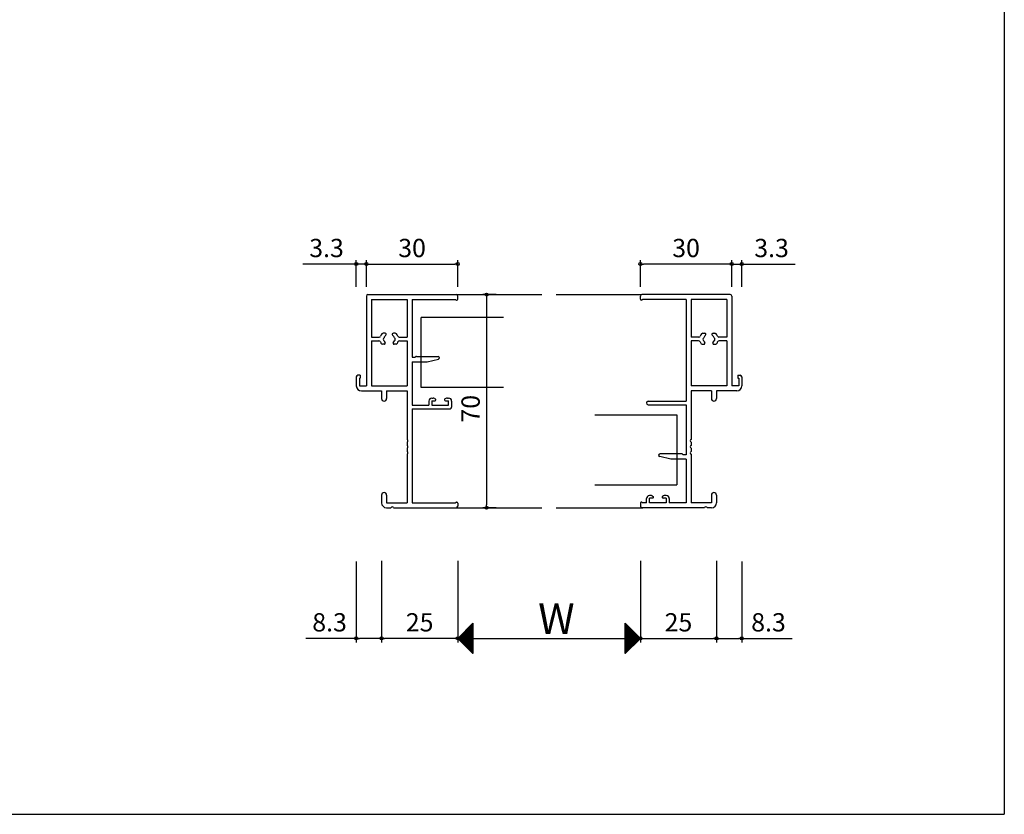
# Model space of a CAD drawing. Units: millimetres. Extents: x -355 to 380, y -554 to 538.
# Drawn here: x 57 to 380, y -554 to -293 of the extents above; entities that cross this region are included whole.
import ezdxf

# ---------------------------------------------------------------- set-up
doc = ezdxf.new("R2010")
doc.units = ezdxf.units.MM
for name, color, linetype in [('AM_0', 7, 'Continuous'), ('AM_12', 7, 'Continuous'), ('AM_2', 121, 'Continuous')]:
    doc.layers.add(name, color=color, linetype=linetype)
doc.styles.get("Standard").update_dxf_attribs({"font": 'ROMANS', "bigfont": 'EXTFONT'})
doc.dimstyles.new('ISO-25', dxfattribs={"dimtxt": 2.5, "dimasz": 2.5, "dimexe": 1.25, "dimexo": 0.625, "dimtad": 1, "dimtxsty": 'Standard', "dimcen": 2.5, "dimadec": 0, "dimazin": 0, "dimtfac": 1, "dimtmove": 0, "dimatfit": 3, "dimfxl": 1, "dimarcsym": 0})

# ---------------------------------------------------------------- blocks, each defined once
blk = doc.blocks.new('_ORIGIN')
at = {"color": 0, "linetype": 'ByBlock', "lineweight": -2}
blk.add_line((0, 0), (-1, 0), dxfattribs=at)
blk.add_circle((0, 0), 0.5, dxfattribs=at)
blk = doc.blocks.new('*D65')
at = {"color": 0, "lineweight": -2}
for p, q in [((170.47, -380.82), (170.47, -372.06)), ((171.47, -373.36), (199.47, -373.36)), ((200.47, -380.82), (200.47, -372.06))]:
    blk.add_line(p, q, dxfattribs=at)
at = {"layer": 'Defpoints', "color": 0}
for p in [(200.47, -373.36), (170.47, -383.36), (200.47, -383.36)]:
    blk.add_point(p, dxfattribs=at)
at = {"color": 0, "lineweight": -2, "rotation": 180}
blk.add_blockref('_ORIGIN', (170.47, -373.36), dxfattribs=at)
at = {"color": 0, "lineweight": -2}
blk.add_blockref('_ORIGIN', (200.47, -373.36), dxfattribs=at)
at = {"color": 0, "insert": (185.47, -368.86), "char_height": 6, "attachment_point": 5}
blk.add_mtext('30', dxfattribs=at)
blk = doc.blocks.new('*D66')
at = {"color": 0, "lineweight": -2}
for p, q in [((166.17, -373.36), (149.59, -373.36)), ((167.17, -380.82), (167.17, -372.06)), ((170.47, -373.36), (167.17, -373.36)), ((170.47, -380.82), (170.47, -372.06)), ((171.47, -373.36), (172.47, -373.36))]:
    blk.add_line(p, q, dxfattribs=at)
at = {"layer": 'Defpoints', "color": 0}
for p in [(170.47, -373.36), (167.17, -383.36), (170.47, -383.36)]:
    blk.add_point(p, dxfattribs=at)
at = {"color": 0, "lineweight": -2}
blk.add_blockref('_ORIGIN', (167.17, -373.36), dxfattribs=at)
at = {"color": 0, "lineweight": -2, "rotation": 180}
blk.add_blockref('_ORIGIN', (170.47, -373.36), dxfattribs=at)
at = {"color": 0, "insert": (157.38, -368.86), "char_height": 6, "attachment_point": 5}
blk.add_mtext('3.3', dxfattribs=at)
blk = doc.blocks.new('*D67')
at = {"color": 0, "lineweight": -2}
for p, q in [((167.17, -470.96), (167.17, -497.55)), ((175.47, -470.96), (175.47, -497.55)), ((167.17, -496.25), (150.59, -496.25)), ((174.47, -496.25), (168.17, -496.25))]:
    blk.add_line(p, q, dxfattribs=at)
at = {"layer": 'Defpoints', "color": 0}
for p in [(167.17, -468.42), (175.47, -468.42), (167.17, -496.25)]:
    blk.add_point(p, dxfattribs=at)
at = {"color": 0, "lineweight": -2, "rotation": 180}
blk.add_blockref('_ORIGIN', (167.17, -496.25), dxfattribs=at)
at = {"color": 0, "lineweight": -2}
blk.add_blockref('_ORIGIN', (175.47, -496.25), dxfattribs=at)
at = {"color": 0, "insert": (158.38, -491.75), "char_height": 6, "attachment_point": 5}
blk.add_mtext('8.3', dxfattribs=at)
blk = doc.blocks.new('*D68')
at = {"color": 0, "lineweight": -2}
for p, q in [((260.47, -380.82), (260.47, -372.06)), ((289.47, -373.36), (261.47, -373.36)), ((290.47, -380.82), (290.47, -372.06))]:
    blk.add_line(p, q, dxfattribs=at)
at = {"layer": 'Defpoints', "color": 0}
for p in [(260.47, -373.36), (260.47, -383.36), (290.47, -383.36)]:
    blk.add_point(p, dxfattribs=at)
at = {"color": 0, "lineweight": -2}
for p, rotation in [((260.47, -373.36), 180.0000000001335), ((290.47, -373.36), 1.334932e-10)]:
    blk.add_blockref('_ORIGIN', p, dxfattribs=dict(at, rotation=rotation))
at = {"color": 0, "insert": (275.47, -368.86), "char_height": 6, "attachment_point": 5}
blk.add_mtext('30', dxfattribs=at)
blk = doc.blocks.new('*D69')
at = {"color": 0, "lineweight": -2}
for p, q in [((289.47, -373.36), (288.47, -373.36)), ((290.47, -380.82), (290.47, -372.06)), ((290.47, -373.36), (293.77, -373.36)), ((293.77, -380.82), (293.77, -372.06)), ((294.77, -373.36), (311.34, -373.36))]:
    blk.add_line(p, q, dxfattribs=at)
at = {"layer": 'Defpoints', "color": 0}
for p in [(290.47, -373.36), (290.47, -383.36), (293.77, -383.36)]:
    blk.add_point(p, dxfattribs=at)
at = {"color": 0, "lineweight": -2}
for p, rotation in [((290.47, -373.36), 1.335324e-10), ((293.77, -373.36), 180.0000000001335)]:
    blk.add_blockref('_ORIGIN', p, dxfattribs=dict(at, rotation=rotation))
at = {"color": 0, "insert": (303.55, -368.86), "char_height": 6, "attachment_point": 5}
blk.add_mtext('3.3', dxfattribs=at)
blk = doc.blocks.new('*D70')
at = {"color": 0, "lineweight": -2}
for p, q in [((285.47, -470.96), (285.47, -497.55)), ((293.77, -470.96), (293.77, -497.55)), ((286.47, -496.25), (292.77, -496.25)), ((293.77, -496.25), (310.34, -496.25))]:
    blk.add_line(p, q, dxfattribs=at)
at = {"layer": 'Defpoints', "color": 0}
for p in [(285.47, -468.42), (293.77, -468.42), (293.77, -496.25)]:
    blk.add_point(p, dxfattribs=at)
at = {"color": 0, "lineweight": -2}
for p, rotation in [((285.47, -496.25), 180.0000000001335), ((293.77, -496.25), 1.335324e-10)]:
    blk.add_blockref('_ORIGIN', p, dxfattribs=dict(at, rotation=rotation))
at = {"color": 0, "insert": (302.55, -491.75), "char_height": 6, "attachment_point": 5}
blk.add_mtext('8.3', dxfattribs=at)
blk = doc.blocks.new('*D54')
at = {"color": 0, "lineweight": -2}
for p, q in [((175.47, -470.79), (175.47, -497.55)), ((200.47, -470.79), (200.47, -497.55)), ((199.47, -496.25), (176.47, -496.25))]:
    blk.add_line(p, q, dxfattribs=at)
at = {"layer": 'Defpoints', "color": 0}
for p in [(175.47, -468.25), (200.47, -468.25), (175.47, -496.25)]:
    blk.add_point(p, dxfattribs=at)
at = {"color": 0, "lineweight": -2, "rotation": 180}
blk.add_blockref('_ORIGIN', (175.47, -496.25), dxfattribs=at)
at = {"color": 0, "lineweight": -2}
blk.add_blockref('_ORIGIN', (200.47, -496.25), dxfattribs=at)
at = {"color": 0, "insert": (187.97, -491.75), "char_height": 6, "attachment_point": 5}
blk.add_mtext('25', dxfattribs=at)
blk = doc.blocks.new('*D55')
at = {"color": 0, "lineweight": -2}
for p, q in [((260.47, -470.79), (260.47, -497.55)), ((285.47, -470.79), (285.47, -497.55)), ((261.47, -496.25), (284.47, -496.25))]:
    blk.add_line(p, q, dxfattribs=at)
at = {"layer": 'Defpoints', "color": 0}
for p in [(260.47, -468.25), (285.47, -468.25), (285.47, -496.25)]:
    blk.add_point(p, dxfattribs=at)
at = {"color": 0, "lineweight": -2, "rotation": 180}
blk.add_blockref('_ORIGIN', (260.47, -496.25), dxfattribs=at)
at = {"color": 0, "lineweight": -2}
blk.add_blockref('_ORIGIN', (285.47, -496.25), dxfattribs=at)
at = {"color": 0, "insert": (272.97, -491.75), "char_height": 6, "attachment_point": 5}
blk.add_mtext('25', dxfattribs=at)
blk = doc.blocks.new('*D56')
at = {"color": 0, "lineweight": -2}
for p, q in [((200.47, -470.79), (200.47, -497.55)), ((260.47, -470.79), (260.47, -497.55)), ((201.47, -496.25), (259.47, -496.25))]:
    blk.add_line(p, q, dxfattribs=at)
at = {"layer": 'Defpoints', "color": 0}
for p in [(200.47, -468.25), (260.47, -468.25), (260.47, -496.25)]:
    blk.add_point(p, dxfattribs=at)
at = {"color": 0, "lineweight": -2, "rotation": 180}
blk.add_blockref('_ORIGIN', (200.47, -496.25), dxfattribs=at)
at = {"color": 0, "lineweight": -2}
blk.add_blockref('_ORIGIN', (260.47, -496.25), dxfattribs=at)
blk = doc.blocks.new('*D53')
at = {"color": 0, "lineweight": -2}
for p, q in [((213.14, -383.36), (208.67, -383.36)), ((209.97, -384.36), (209.97, -452.36)), ((213.14, -453.36), (208.67, -453.36))]:
    blk.add_line(p, q, dxfattribs=at)
at = {"layer": 'Defpoints', "color": 0}
for p in [(215.68, -383.36), (209.97, -453.36), (215.68, -453.36)]:
    blk.add_point(p, dxfattribs=at)
at = {"color": 0, "lineweight": -2}
for p, rotation in [((209.97, -383.36), 90), ((209.97, -453.36), 270)]:
    blk.add_blockref('_ORIGIN', p, dxfattribs=dict(at, rotation=rotation))
at = {"color": 0, "insert": (205.47, -420.86), "char_height": 6, "attachment_point": 5, "rotation": 90}
blk.add_mtext('70', dxfattribs=at)

msp = doc.modelspace()

# ---------------------------------------------------------------- linework, layer by layer
at = {"color": 7}
for p, q in [((380, 466), (380, -554)), ((205.46404, -491.25576), (200.46405, -496.25574)), ((205.46408, -491.25571), (205.46408, -501.25569)), ((255.47583, -501.24395), (255.47583, -491.24397)), ((260.47586, -496.24392), (255.47587, -491.24393)), ((200.46405, -496.25574), (205.46404, -501.25573)), ((255.47587, -501.2439), (260.47586, -496.24392))]:
    msp.add_line(p, q, dxfattribs=at)
at = {"color": 7, "linetype": 'Continuous'}
for p, q in [((200.54981, -496.34142), (205.46408, -491.42713)), ((205.16937, -491.55042), (205.46408, -491.84513)), ((205.28162, -491.43817), (205.46408, -491.62063)), ((205.39388, -491.32591), (205.46408, -491.39612)), ((255.47583, -491.2653), (260.46516, -496.25463)), ((255.47583, -491.3099), (255.50879, -491.27693)), ((255.47583, -491.53441), (255.62105, -491.38919)), ((255.47583, -491.48981), (260.35291, -496.36689)), ((255.47583, -491.75891), (255.7333, -491.50144)), ((200.66206, -496.45367), (205.46408, -491.65164)), ((200.77431, -496.56592), (205.46408, -491.87615)), ((200.88656, -496.67817), (205.46408, -492.10065)), ((200.99882, -496.79043), (205.46408, -492.32516)), ((201.11107, -496.90268), (205.46408, -492.54966)), ((201.22332, -497.01493), (205.46408, -492.77417)), ((201.33558, -497.12719), (205.46408, -492.99868)), ((201.44783, -497.23944), (205.46408, -493.22318)), ((201.56008, -497.35169), (205.46408, -493.44769)), ((201.67234, -497.46395), (205.46408, -493.6722)), ((201.78459, -497.5762), (205.46408, -493.8967)), ((201.89684, -497.68845), (205.46408, -494.12121)), ((202.0091, -497.80071), (205.46408, -494.34572)), ((202.02628, -494.69351), (205.46408, -498.13131)), ((202.12135, -497.91296), (205.46408, -494.57022)), ((202.13853, -494.58125), (205.46408, -497.9068)), ((202.2336, -498.02521), (205.46408, -494.79473)), ((202.25078, -494.469), (205.46408, -497.6823)), ((202.36304, -494.35675), (205.46408, -497.45779)), ((202.47529, -494.24449), (205.46408, -497.23328)), ((202.58754, -494.13224), (205.46408, -497.00878)), ((202.6998, -494.01999), (205.46408, -496.78427)), ((202.81205, -493.90773), (205.46408, -496.55977)), ((202.9243, -493.79548), (205.46408, -496.33526)), ((203.03656, -493.68323), (205.46408, -496.11075)), ((203.14881, -493.57098), (205.46408, -495.88625)), ((203.26106, -493.45872), (205.46408, -495.66174)), ((203.37332, -493.34647), (205.46408, -495.43723)), ((203.48557, -493.23422), (205.46408, -495.21273)), ((203.59782, -493.12196), (205.46408, -494.98822)), ((203.71008, -493.00971), (205.46408, -494.76372)), ((203.82233, -492.89746), (205.46408, -494.53921)), ((203.93458, -492.7852), (205.46408, -494.3147)), ((204.04684, -492.67295), (205.46408, -494.0902)), ((204.15909, -492.5607), (205.46408, -493.86569)), ((204.27134, -492.44845), (205.46408, -493.64118)), ((204.3836, -492.33619), (205.46408, -493.41668)), ((204.49585, -492.22394), (205.46408, -493.19217)), ((204.6081, -492.11169), (205.46408, -492.96767)), ((204.72036, -491.99943), (205.46408, -492.74316)), ((204.83261, -491.88718), (205.46408, -492.51865)), ((204.94486, -491.77493), (205.46408, -492.29415)), ((205.05712, -491.66267), (205.46408, -492.06964)), ((255.47583, -491.98342), (255.84555, -491.61369)), ((255.47583, -491.71431), (260.24066, -496.47914)), ((255.47583, -492.20792), (255.95781, -491.72595)), ((255.47583, -492.43243), (256.07006, -491.8382)), ((255.47583, -491.93882), (260.1284, -496.59139)), ((255.47583, -492.65694), (256.18231, -491.95045)), ((255.47583, -492.88144), (256.29457, -492.06271)), ((255.47583, -492.16333), (260.01615, -496.70364)), ((255.47583, -493.10595), (256.40682, -492.17496)), ((255.47583, -493.33046), (256.51907, -492.28721)), ((255.47583, -492.38783), (259.9039, -496.8159)), ((255.47583, -493.55496), (256.63133, -492.39946)), ((255.47583, -493.77947), (256.74358, -492.51172)), ((255.47583, -492.61234), (259.79164, -496.92815)), ((255.47583, -494.00398), (256.85583, -492.62397)), ((255.47583, -494.22848), (256.96809, -492.73622)), ((255.47583, -492.83685), (259.67939, -497.0404)), ((255.47583, -494.45299), (257.08034, -492.84848)), ((255.47583, -494.6775), (257.19259, -492.96073)), ((255.47583, -493.06135), (259.56714, -497.15266)), ((255.47583, -494.902), (257.30484, -493.07298)), ((255.47583, -495.12651), (257.4171, -493.18524)), ((255.47583, -493.28586), (259.45488, -497.26491)), ((255.47583, -495.35102), (257.52935, -493.29749)), ((255.47583, -495.57552), (257.6416, -493.40974)), ((255.47583, -493.51037), (259.34263, -497.37716)), ((255.47583, -495.80003), (257.75386, -493.522)), ((255.47583, -496.02454), (257.86611, -493.63425)), ((255.47583, -493.73487), (259.23038, -497.48942)), ((255.47583, -496.24904), (257.97836, -493.7465)), ((255.47583, -496.47355), (258.09062, -493.85876)), ((255.47583, -493.95938), (259.11812, -497.60167)), ((255.47583, -496.69805), (258.20287, -493.97101)), ((255.47583, -496.92256), (258.31512, -494.08326)), ((255.47583, -494.18388), (259.00587, -497.71392)), ((255.47583, -497.14707), (258.42738, -494.19552)), ((255.47583, -497.37157), (258.53963, -494.30777)), ((255.47583, -494.40839), (258.89362, -497.82617)), ((255.47583, -497.59608), (258.65188, -494.42002)), ((255.47583, -497.82059), (258.76414, -494.53228)), ((255.47583, -494.6329), (258.78136, -497.93843)), ((255.47583, -498.04509), (258.87639, -494.64453)), ((255.47583, -498.2696), (258.98864, -494.75678)), ((200.56698, -496.15279), (205.46408, -501.04989)), ((200.67924, -496.04054), (205.46408, -500.82538)), ((200.79149, -495.92829), (205.46408, -500.60088)), ((200.90374, -495.81604), (205.46408, -500.37637)), ((201.016, -495.70378), (205.46408, -500.15187)), ((201.12825, -495.59153), (205.46408, -499.92736)), ((201.2405, -495.47928), (205.46408, -499.70285)), ((201.35276, -495.36702), (205.46408, -499.47835)), ((201.46501, -495.25477), (205.46408, -499.25384)), ((201.57726, -495.14252), (205.46408, -499.02933)), ((201.68952, -495.03026), (205.46408, -498.80483)), ((201.80177, -494.91801), (205.46408, -498.58032)), ((201.91402, -494.80576), (205.46408, -498.35582)), ((202.34586, -498.13747), (205.46408, -495.01924)), ((202.45811, -498.24972), (205.46408, -495.24374)), ((202.57036, -498.36197), (205.46408, -495.46825)), ((202.68262, -498.47423), (205.46408, -495.69276)), ((202.79487, -498.58648), (205.46408, -495.91726)), ((202.90712, -498.69873), (205.46408, -496.14177)), ((203.01938, -498.81099), (205.46408, -496.36628)), ((203.13163, -498.92324), (205.46408, -496.59078)), ((203.24388, -499.03549), (205.46408, -496.81529)), ((203.35614, -499.14775), (205.46408, -497.03979)), ((203.46839, -499.26), (205.46408, -497.2643)), ((203.58064, -499.37225), (205.46408, -497.48881)), ((203.69289, -499.4845), (205.46408, -497.71331)), ((203.80515, -499.59676), (205.46408, -497.93782)), ((255.47583, -494.8574), (258.66911, -498.05068)), ((255.47583, -498.49411), (259.1009, -494.86904)), ((255.47583, -498.71861), (259.21315, -494.98129)), ((255.47583, -495.08191), (258.55686, -498.16293)), ((255.47583, -498.94312), (259.3254, -495.09354)), ((255.47583, -499.16763), (259.43766, -495.20579)), ((255.47583, -495.30642), (258.4446, -498.27519)), ((255.47583, -499.39213), (259.54991, -495.31805)), ((255.47583, -499.61664), (259.66216, -495.4303)), ((255.47583, -495.53092), (258.33235, -498.38744)), ((255.47583, -499.84115), (259.77442, -495.54255)), ((255.47583, -500.06565), (259.88667, -495.65481)), ((255.47583, -495.75543), (258.2201, -498.49969)), ((255.47583, -500.29016), (259.99892, -495.76706)), ((255.47583, -500.51467), (260.11117, -495.87931)), ((255.47583, -495.97993), (258.10784, -498.61195)), ((255.47583, -500.73917), (260.22343, -495.99157)), ((255.47583, -500.96368), (260.33568, -496.10382)), ((255.47583, -496.20444), (257.99559, -498.7242)), ((255.47583, -501.18818), (260.44793, -496.21607)), ((255.47583, -496.42895), (257.88334, -498.83645)), ((255.47583, -496.65345), (257.77108, -498.9487)), ((255.47583, -496.87796), (257.65883, -499.06096)), ((255.47583, -497.10247), (257.54658, -499.17321)), ((255.47583, -497.32697), (257.43432, -499.28546)), ((255.47583, -497.55148), (257.32207, -499.39772)), ((255.47583, -497.77598), (257.20982, -499.50997)), ((255.47583, -498.00049), (257.09756, -499.62222)), ((203.9174, -499.70901), (205.46408, -498.16233)), ((204.02965, -499.82126), (205.46408, -498.38683)), ((204.14191, -499.93352), (205.46408, -498.61134)), ((204.25416, -500.04577), (205.46408, -498.83585)), ((204.36641, -500.15802), (205.46408, -499.06035)), ((204.47867, -500.27028), (205.46408, -499.28486)), ((204.59092, -500.38253), (205.46408, -499.50937)), ((204.70317, -500.49478), (205.46408, -499.73387)), ((204.81543, -500.60704), (205.46408, -499.95838)), ((204.92768, -500.71929), (205.46408, -500.18289)), ((205.03993, -500.83154), (205.46408, -500.40739)), ((205.15219, -500.9438), (205.46408, -500.6319)), ((205.26444, -501.05605), (205.46408, -500.8564)), ((205.37669, -501.1683), (205.46408, -501.08091)), ((255.47583, -498.225), (256.98531, -499.73448)), ((255.47583, -498.4495), (256.87305, -499.84673)), ((255.47583, -498.67401), (256.7608, -499.95898)), ((255.47583, -498.89852), (256.64855, -500.07124)), ((255.47583, -499.12302), (256.53629, -500.18349)), ((255.47583, -499.34753), (256.42404, -500.29574)), ((255.47583, -499.57203), (256.31179, -500.40799)), ((255.47583, -499.79654), (256.19953, -500.52025)), ((255.47583, -500.02105), (256.08728, -500.6325)), ((255.47583, -500.24555), (255.97503, -500.74475)), ((255.47583, -500.47006), (255.86277, -500.85701)), ((255.47583, -500.69457), (255.75052, -500.96926)), ((255.47583, -500.91907), (255.63827, -501.08151)), ((255.47583, -501.14358), (255.52601, -501.19377)), ((-355, -554), (380, -554))]:
    msp.add_line(p, q, dxfattribs=at)
at = {"layer": 'AM_0'}
for p, q in [((170.46516, -383.85852), (170.46516, -413.35852)), ((170.96516, -383.35852), (199.96516, -383.35852)), ((200.46516, -384.85852), (200.46516, -383.85852)), ((260.46516, -384.85852), (260.46516, -383.85852)), ((289.96516, -383.35852), (260.96516, -383.35852)), ((290.46516, -383.85852), (290.46516, -413.35852)), ((172.11516, -385.00852), (172.11516, -397.35852)), ((172.11516, -385.00852), (183.81516, -385.00852)), ((183.81516, -385.00852), (183.81516, -397.35852)), ((185.46516, -385.00852), (199.76516, -385.00852)), ((185.46516, -385.00852), (185.46516, -403.95852)), ((200.02497, -385.15852), (200.16516, -385.15852)), ((260.90535, -385.15852), (260.76516, -385.15852)), ((275.46516, -385.00852), (261.16516, -385.00852)), ((275.46516, -385.00852), (275.46516, -418.35852)), ((277.11516, -385.00852), (277.11516, -397.35852)), ((288.81516, -385.00852), (277.11516, -385.00852)), ((288.81516, -385.00852), (288.81516, -397.35852)), ((172.11516, -397.35852), (174.67731, -397.35852)), ((176.59345, -396.05852), (175.96516, -396.05852)), ((179.96516, -396.05852), (179.33688, -396.05852)), ((181.25302, -397.35852), (183.81516, -397.35852)), ((279.67731, -397.35852), (277.11516, -397.35852)), ((280.96516, -396.05852), (281.59345, -396.05852)), ((284.33688, -396.05852), (284.96516, -396.05852)), ((288.81516, -397.35852), (286.25302, -397.35852)), ((172.11516, -398.55852), (172.11516, -413.35852)), ((172.11516, -398.55852), (174.61106, -398.55852)), ((176.38008, -399.65852), (175.72017, -399.65852)), ((180.21016, -399.65852), (179.55025, -399.65852)), ((181.31926, -398.55852), (183.81516, -398.55852)), ((183.81516, -398.55852), (183.81516, -413.35852)), ((277.11516, -398.55852), (277.11516, -413.35852)), ((279.61106, -398.55852), (277.11516, -398.55852)), ((280.72017, -399.65852), (281.38008, -399.65852)), ((284.55025, -399.65852), (285.21016, -399.65852)), ((288.81516, -398.55852), (286.31926, -398.55852)), ((288.81516, -398.55852), (288.81516, -413.35852)), ((185.46516, -403.95852), (186.46516, -403.95852)), ((186.46516, -403.95852), (186.67729, -403.74639)), ((186.88943, -403.65852), (194.01516, -403.65852)), ((185.46516, -405.45852), (185.46516, -419.65852)), ((185.46516, -405.45852), (190.46516, -405.45852)), ((190.46516, -405.45852), (194.10696, -404.54905)), ((167.16516, -410.35852), (167.16516, -413.35852)), ((168.46516, -409.85852), (167.66516, -409.85852)), ((168.46516, -409.85852), (168.46516, -410.85852)), ((292.46516, -409.85852), (292.46516, -410.85852)), ((292.46516, -409.85852), (293.26516, -409.85852)), ((293.76516, -410.35852), (293.76516, -413.35852)), ((168.16516, -410.85852), (168.16516, -413.35852)), ((168.16516, -410.85852), (168.46516, -410.85852)), ((168.16516, -413.35852), (170.46516, -413.35852)), ((172.11516, -413.35852), (183.81516, -413.35852)), ((288.81516, -413.35852), (277.11516, -413.35852)), ((292.76516, -413.35852), (290.46516, -413.35852)), ((292.46516, -410.85852), (292.76516, -410.85852)), ((292.76516, -410.85852), (292.76516, -413.35852)), ((168.81516, -415.00852), (175.46516, -415.00852)), ((175.46516, -415.00852), (175.46516, -417.53352)), ((177.11516, -415.00852), (183.81516, -415.00852)), ((177.11516, -415.00852), (177.11516, -417.53352)), ((183.81516, -415.00852), (183.81516, -430.90026)), ((277.11516, -415.00852), (277.11516, -430.90026)), ((283.81516, -415.00852), (277.11516, -415.00852)), ((283.81516, -415.00852), (283.81516, -417.53352)), ((292.11516, -415.00852), (285.46516, -415.00852)), ((285.46516, -415.00852), (285.46516, -417.53352)), ((185.46516, -419.65852), (190.96516, -419.65852)), ((190.96516, -418.35852), (190.96516, -419.65852)), ((191.96516, -417.35852), (192.36772, -417.35852)), ((191.96516, -418.20852), (191.96516, -419.70852)), ((191.96516, -418.20852), (193.01516, -418.20852)), ((191.96516, -419.70852), (197.46516, -419.70852)), ((192.83405, -417.47391), (193.15506, -417.64314)), ((196.59627, -417.47391), (196.27526, -417.64314)), ((196.41516, -418.20852), (197.46516, -418.20852)), ((197.06261, -417.35852), (197.46516, -417.35852)), ((197.46516, -419.70852), (197.46516, -418.20852)), ((198.46516, -418.35852), (198.46516, -420.35852)), ((263.06516, -418.35852), (275.46516, -418.35852)), ((263.06516, -419.55852), (275.46516, -419.55852)), ((275.46516, -419.55852), (275.46516, -435.95852)), ((185.46516, -420.85852), (185.46516, -451.70852)), ((185.46516, -420.85852), (197.96516, -420.85852)), ((183.81516, -431.81678), (183.81516, -432.90026)), ((277.11516, -431.81678), (277.11516, -432.90026)), ((183.81516, -433.81678), (183.81516, -434.90026)), ((183.81516, -435.81678), (183.81516, -451.70852)), ((270.46516, -437.45852), (266.82336, -436.54905)), ((274.0409, -435.65852), (266.91516, -435.65852)), ((274.46516, -435.95852), (274.25303, -435.74639)), ((275.46516, -435.95852), (274.46516, -435.95852)), ((277.11516, -433.81678), (277.11516, -434.90026)), ((277.11516, -435.81678), (277.11516, -451.70852)), ((275.46516, -437.45852), (270.46516, -437.45852)), ((275.46516, -437.45852), (275.46516, -451.70852)), ((175.46516, -449.18352), (175.46516, -451.70852)), ((177.11516, -449.18352), (177.11516, -451.70852)), ((263.86772, -449.35852), (263.46516, -449.35852)), ((264.33405, -449.47391), (264.65506, -449.64314)), ((268.09627, -449.47391), (267.77526, -449.64314)), ((268.96516, -449.35852), (268.56261, -449.35852)), ((283.81516, -449.18352), (283.81516, -451.70852)), ((285.46516, -449.18352), (285.46516, -451.70852)), ((177.11516, -451.70852), (183.81516, -451.70852)), ((185.46516, -451.70852), (199.76516, -451.70852)), ((200.02497, -451.55852), (200.16516, -451.55852)), ((200.46516, -451.85852), (200.46516, -452.85852)), ((260.46516, -451.85852), (260.46516, -452.85852)), ((260.90535, -451.55852), (260.76516, -451.55852)), ((262.46516, -451.70852), (261.16516, -451.70852)), ((262.46516, -451.70852), (262.46516, -450.35852)), ((264.51516, -450.20852), (263.46516, -450.20852)), ((263.46516, -451.70852), (263.46516, -450.20852)), ((268.96516, -451.70852), (263.46516, -451.70852)), ((268.96516, -450.20852), (267.91516, -450.20852)), ((268.96516, -450.20852), (268.96516, -451.70852)), ((269.96516, -450.35852), (269.96516, -451.70852)), ((275.46516, -451.70852), (269.96516, -451.70852)), ((283.81516, -451.70852), (277.11516, -451.70852)), ((177.11516, -453.35852), (178.50691, -453.35852)), ((179.42342, -453.35852), (199.96516, -453.35852)), ((281.50691, -453.35852), (260.96516, -453.35852)), ((283.81516, -453.35852), (282.42342, -453.35852))]:
    msp.add_line(p, q, dxfattribs=at)
for centre, radius, start, end in [((170.96516, -383.85852), 0.5, 90, 180), ((199.96516, -383.85852), 0.5, 0, 90), ((260.96516, -383.85852), 0.5, 90, 180), ((289.96516, -383.85852), 0.5, 0, 90), ((200.02497, -384.85852), 0.3, 210, 270), ((200.16516, -384.85852), 0.3, 270, 0), ((260.76516, -384.85852), 0.3, 180, 270), ((260.90535, -384.85852), 0.3, 270, 330), ((174.67731, -396.85852), 0.5, 270, 339.9489574), ((177.96516, -398.05852), 3, 143.1301024, 159.9489574), ((175.96516, -396.55852), 0.5, 90, 143.1301024), ((176.46516, -398.05852), 0.5, 112.0243128, 247.9756872), ((177.96516, -398.05852), 1.75, 130.1840999, 164.6411144), ((176.59345, -396.4344), 0.37588, 310.1840999, 90), ((179.33688, -396.4344), 0.37588, 90, 229.8159001), ((177.96516, -398.05852), 1.75, 15.3588856, 49.8159001), ((179.46516, -398.05852), 0.5, 292.0243128, 67.9756872), ((179.96516, -396.55852), 0.5, 36.8698976, 90), ((177.96516, -398.05852), 3, 20.0510426, 36.8698976), ((181.25302, -396.85852), 0.5, 200.0510426, 270), ((279.67731, -396.85852), 0.5, 270, 339.9489574), ((282.96516, -398.05852), 3, 143.1301024, 159.9489574), ((280.96516, -396.55852), 0.5, 90, 143.1301024), ((281.46516, -398.05852), 0.5, 112.0243128, 247.9756872), ((282.96516, -398.05852), 1.75, 130.1840999, 164.6411144), ((281.59345, -396.4344), 0.37588, 310.1840999, 90), ((284.33688, -396.4344), 0.37588, 90, 229.8159001), ((282.96516, -398.05852), 1.75, 15.3588856, 49.8159001), ((284.46516, -398.05852), 0.5, 292.0243128, 67.9756872), ((284.96516, -396.55852), 0.5, 36.8698976, 90), ((282.96516, -398.05852), 3, 20.0510426, 36.8698976), ((286.25302, -396.85852), 0.5, 200.0510426, 270), ((174.61106, -399.05852), 0.5, 16.6015496, 90), ((177.96516, -398.05852), 3, 196.6015496, 206.1038811), ((175.72017, -399.15852), 0.5, 206.1038811, 270), ((177.96516, -398.05852), 1.75, 195.3588856, 219.3566989), ((176.38008, -399.35852), 0.3, 270, 39.3566989), ((179.55025, -399.35852), 0.3, 140.6433011, 270), ((177.96516, -398.05852), 1.75, 320.6433011, 344.6411144), ((180.21016, -399.15852), 0.5, 270, 333.8961189), ((177.96516, -398.05852), 3, 333.8961189, 343.3984504), ((181.31926, -399.05852), 0.5, 90, 163.3984504), ((279.61106, -399.05852), 0.5, 16.6015496, 90), ((282.96516, -398.05852), 3, 196.6015496, 206.1038811), ((280.72017, -399.15852), 0.5, 206.1038811, 270), ((282.96516, -398.05852), 1.75, 195.3588856, 219.3566989), ((281.38008, -399.35852), 0.3, 270, 39.3566989), ((284.55025, -399.35852), 0.3, 140.6433011, 270), ((282.96516, -398.05852), 1.75, 320.6433011, 344.6411144), ((285.21016, -399.15852), 0.5, 270, 333.8961189), ((282.96516, -398.05852), 3, 333.8961189, 343.3984504), ((286.31926, -399.05852), 0.5, 90, 163.3984504), ((186.88943, -403.95852), 0.3, 90, 135), ((194.01516, -404.10852), 0.45, 281.7707044, 90), ((167.66516, -410.35852), 0.5, 90, 180), ((293.26516, -410.35852), 0.5, 0, 90), ((168.81516, -413.35852), 1.65, 180, 270), ((292.11516, -413.35852), 1.65, 270, 0), ((176.29016, -417.53352), 0.825, 180, 0), ((191.96516, -418.35852), 1, 90, 180), ((192.36772, -418.35852), 1, 62.2032969, 90), ((193.01516, -417.90852), 0.3, 270, 62.2032969), ((196.41516, -417.90852), 0.3, 117.7967031, 270), ((197.06261, -418.35852), 1, 90, 117.7967031), ((197.46516, -418.35852), 1, 360, 90), ((197.96516, -420.35852), 0.5, 270, 0), ((263.06516, -418.95852), 0.6, 90, 270), ((284.64016, -417.53352), 0.825, 180, 0), ((183.61516, -431.35852), 0.5, 293.5781785, 66.4218215), ((183.61516, -433.35852), 0.5, 293.5781785, 66.4218215), ((277.31516, -431.35852), 0.5, 113.5781785, 246.4218215), ((277.31516, -433.35852), 0.5, 113.5781785, 246.4218215), ((183.61516, -435.35852), 0.5, 293.5781785, 66.4218215), ((266.91516, -436.10852), 0.45, 90, 258.2292956), ((274.0409, -435.95852), 0.3, 45, 90), ((277.31516, -435.35852), 0.5, 113.5781785, 246.4218215), ((176.29016, -449.18352), 0.825, 0, 180), ((263.46516, -450.35852), 1, 90, 180), ((263.86772, -450.35852), 1, 62.2032969, 90), ((268.56261, -450.35852), 1, 90, 117.7967031), ((268.96516, -450.35852), 1, 0, 90), ((284.64016, -449.18352), 0.825, 0, 180), ((177.11516, -451.70852), 1.65, 180, 270), ((200.02497, -451.85852), 0.3, 90, 150), ((200.16516, -451.85852), 0.3, 0, 90), ((260.76516, -451.85852), 0.3, 90, 180), ((260.90535, -451.85852), 0.3, 30, 90), ((264.51516, -449.90852), 0.3, 270, 62.2032969), ((267.91516, -449.90852), 0.3, 117.7967031, 270), ((283.81516, -451.70852), 1.65, 270, 0), ((178.96516, -453.55852), 0.5, 23.5781785, 156.4218215), ((199.96516, -452.85852), 0.5, 270, 0), ((260.96516, -452.85852), 0.5, 180, 270), ((281.96516, -453.55852), 0.5, 23.5781785, 156.4218215)]:
    msp.add_arc(centre, radius, start, end, dxfattribs=at)
at = {"layer": 'AM_12'}
for p, q in [((188.46516, -413.85852), (188.46516, -390.85852)), ((215.46516, -390.85852), (188.46516, -390.85852)), ((215.46516, -413.85852), (188.46516, -413.85852)), ((245.46516, -422.85852), (272.46516, -422.85852)), ((272.46516, -422.85852), (272.46516, -445.85852)), ((245.46516, -445.85852), (272.46516, -445.85852))]:
    msp.add_line(p, q, dxfattribs=at)
at = {"layer": 'AM_2', "color": 7}
for p, q in [((199.96516, -383.35852), (228.08989, -383.35852)), ((232.84059, -383.35852), (260.46516, -383.35852)), ((199.96516, -453.35852), (228.08989, -453.35852)), ((232.84059, -453.35852), (261.26516, -453.35852))]:
    msp.add_line(p, q, dxfattribs=at)

# ---------------------------------------------------------------- texts
at = {"color": 7, "insert": (226.89373, -494.75563), "char_height": 10, "attachment_point": 7}
msp.add_mtext('{\\W1;W}', dxfattribs=at)

# ---------------------------------------------------------------- dimensions: what is measured, and where the dimension line sits
at = {"color": 7}
dim = msp.add_linear_dim(base=(170.46516, -373.35852), p1=(167.16516, -383.35852), p2=(170.46516, -383.35852), dimstyle='ISO-25', override={"dimtxt": 6, "dimasz": 1, "dimexe": 1.3, "dimexo": 2.54, "dimgap": 1.5, "dimdec": 1, "dimlfac": 1, "dimdsep": 46, "dimblk1": 'ORIGIN', "dimblk2": 'ORIGIN', "dimsah": 1}, dxfattribs=at)
dim.commit()
dim.dimension.update_dxf_attribs({"geometry": '*D66', "text_midpoint": (157.37945, -373.35852), "dimtype": 160})
for base, p1, p2, picture, middle in [((200.46516, -373.35852), (170.46516, -383.35852), (200.46516, -383.35852), '*D65', (185.46516, -368.85852)), ((167.16516, -496.25463), (175.46516, -468.42389), (167.16516, -468.42389), '*D67', (158.37945, -491.75463)), ((175.46516, -496.25463), (200.46516, -468.25463), (175.46516, -468.25463), '*D54', (187.96516, -491.75463)), ((285.46516, -496.25463), (260.46516, -468.25463), (285.46516, -468.25463), '*D55', (272.96516, -491.75463))]:
    dim = msp.add_linear_dim(base=base, p1=p1, p2=p2, dimstyle='ISO-25', override={"dimtxt": 6, "dimasz": 1, "dimexe": 1.3, "dimexo": 2.54, "dimgap": 1.5, "dimdec": 1, "dimlfac": 1, "dimdsep": 46, "dimblk1": 'ORIGIN', "dimblk2": 'ORIGIN', "dimsah": 1}, dxfattribs=at)
    dim.commit()
    dim.dimension.update_dxf_attribs({"geometry": picture, "text_midpoint": middle})
for base, p1, p2, picture, middle in [((260.46516, -373.35852), (290.46516, -383.35852), (260.46516, -383.35852), '*D68', (275.46516, -368.85852)), ((293.76516, -496.25463), (285.46516, -468.42389), (293.76516, -468.42389), '*D70', (302.55088, -491.75463))]:
    dim = msp.add_linear_dim(base=base, p1=p1, p2=p2, angle=180, dimstyle='ISO-25', override={"dimtxt": 6, "dimasz": 1, "dimexe": 1.3, "dimexo": 2.54, "dimgap": 1.5, "dimdec": 1, "dimlfac": 1, "dimdsep": 46, "dimblk1": 'ORIGIN', "dimblk2": 'ORIGIN', "dimsah": 1}, dxfattribs=at)
    dim.commit()
    dim.dimension.update_dxf_attribs({"geometry": picture, "text_midpoint": middle})
for base, p1, p2, angle, picture, middle in [((290.46516, -373.35852), (293.76516, -383.35852), (290.46516, -383.35852), 180, '*D69', (303.55088, -373.35852)), ((209.97035, -453.35852), (215.68016, -383.35852), (215.68016, -453.35852), 90, '*D53', (209.97035, -420.85852))]:
    dim = msp.add_linear_dim(base=base, p1=p1, p2=p2, angle=angle, dimstyle='ISO-25', override={"dimtxt": 6, "dimasz": 1, "dimexe": 1.3, "dimexo": 2.54, "dimgap": 1.5, "dimdec": 1, "dimlfac": 1, "dimdsep": 46, "dimblk1": 'ORIGIN', "dimblk2": 'ORIGIN', "dimsah": 1}, dxfattribs=at)
    dim.commit()
    dim.dimension.update_dxf_attribs({"geometry": picture, "text_midpoint": middle, "dimtype": 160})
dim = msp.add_linear_dim(base=(260.46516, -496.25463), p1=(200.46516, -468.25463), p2=(260.46516, -468.25463), text=' ', dimstyle='ISO-25', override={"dimtxt": 6, "dimasz": 1, "dimexe": 1.3, "dimexo": 2.54, "dimgap": 1.5, "dimdec": 1, "dimlfac": 1, "dimdsep": 46, "dimblk1": 'ORIGIN', "dimblk2": 'ORIGIN', "dimsah": 1}, dxfattribs=at)
dim.commit()
dim.dimension.update_dxf_attribs({"geometry": '*D56', "text_midpoint": (230.46516, -496.25463)})

doc.saveas('drawing.dxf')
